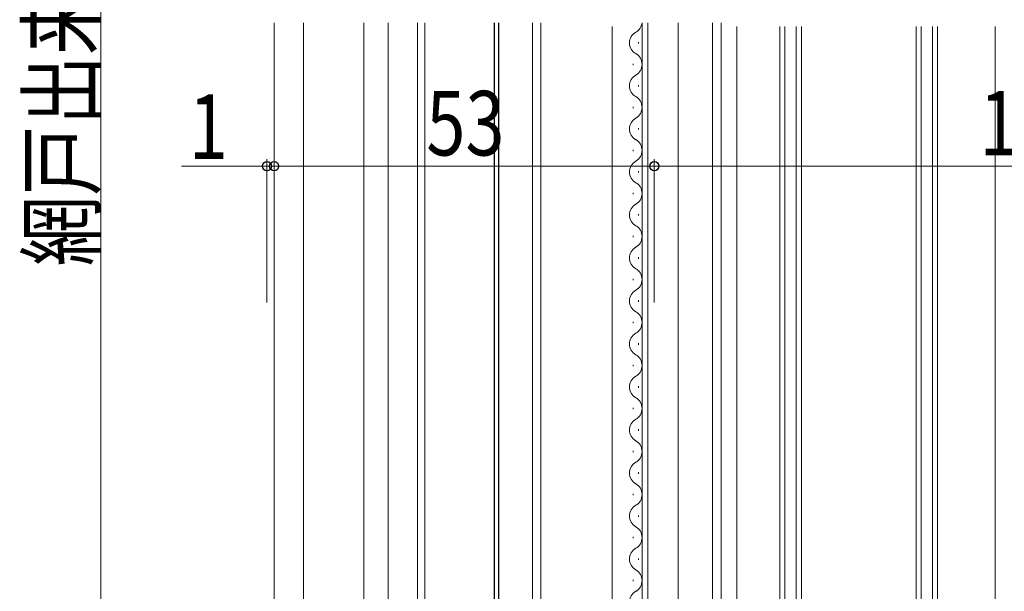
# Model space of a CAD drawing. Extents: x 0 to 995, y 0 to 1603.
# Drawn here: x 246 to 384, y 838 to 918 of the extents above; entities that cross this region are included whole.
import ezdxf

# ---------------------------------------------------------------- set-up
doc = ezdxf.new("R2010")
doc.units = 0
doc.layers.add('YKK_12', color=2, linetype='CONTINUOUS', lineweight=13)
doc.layers.add('YKK_D', color=6, linetype='CONTINUOUS', lineweight=13)
doc.styles.add('text-b', font='extslim2.shx', dxfattribs={"width": 0.8, "bigfont": 'extfont2.shx'})

msp = doc.modelspace()

# ---------------------------------------------------------------- linework, layer by layer
at = {"layer": 'YKK_12', "linetype": 'Continuous', "ltscale": 1.5}
for p, q in [((281.85, 917.33), (281.85, 760.32)), ((285.95, 917.33), (285.95, 763.67)), ((294.35, 772.36), (294.35, 917.33)), ((297.76, 917.33), (297.76, 756.05)), ((301.86, 917.33), (301.86, 757.24))]:
    msp.add_line(p, q, dxfattribs=at)
at = {"layer": 'YKK_12', "ltscale": 1.5}
for p, q in [((302.86, 917.33), (302.86, 757.97)), ((317.85, 917.33), (317.85, 702.59)), ((319.05, 917.33), (319.05, 702.7))]:
    msp.add_line(p, q, dxfattribs=at)
at = {"layer": 'YKK_12', "linetype": 'Continuous', "lineweight": 30, "ltscale": 1.5}
for p, q in [((312.55, 917.33), (312.55, 727.67)), ((313.15, 917.33), (313.15, 726.27))]:
    msp.add_line(p, q, dxfattribs=at)
at = {"layer": 'YKK_12', "linetype": 'Continuous', "lineweight": 13, "ltscale": 0.5}
for p, q in [((333.16, 793.83), (333.16, 917.33)), ((333.96, 793.83), (333.96, 917.33)), ((338.16, 793.83), (338.16, 917.33)), ((342.96, 795.83), (342.96, 917.33)), ((328.96, 916.83), (328.96, 758.33)), ((342.96, 758.33), (342.96, 888.84))]:
    msp.add_line(p, q, dxfattribs=at)
at = {"layer": 'YKK_12'}
for p, q in [((344.15, 752.33), (344.15, 917.33)), ((346.35, 916.83), (346.35, 811.83)), ((382.35, 916.83), (382.35, 811.31))]:
    msp.add_line(p, q, dxfattribs=at)
at = {"layer": 'YKK_12', "linetype": 'Continuous'}
for p, q in [((352.35, 916.83), (352.35, 818.33)), ((353.05, 916.83), (353.05, 818.33)), ((354.65, 818.33), (354.65, 916.83)), ((355.35, 818.33), (355.35, 916.83)), ((371.35, 916.83), (371.35, 818.33)), ((372.05, 916.83), (372.05, 818.33)), ((373.65, 818.33), (373.65, 916.83)), ((374.35, 818.33), (374.35, 916.83)), ((332.65, 914.43), (332.65, 914.63)), ((331.89, 911.43), (331.89, 911.63)), ((332.65, 908.43), (332.65, 908.63)), ((331.89, 905.43), (331.89, 905.63)), ((332.65, 902.43), (332.65, 902.63)), ((331.89, 899.43), (331.89, 899.63)), ((332.65, 896.43), (332.65, 896.63)), ((331.89, 893.43), (331.89, 893.63)), ((332.65, 890.43), (332.65, 890.63)), ((331.89, 887.43), (331.89, 887.63)), ((332.65, 884.43), (332.65, 884.63)), ((331.89, 881.43), (331.89, 881.63)), ((332.65, 878.43), (332.65, 878.63)), ((331.89, 875.43), (331.89, 875.63)), ((332.65, 872.43), (332.65, 872.63)), ((331.89, 869.43), (331.89, 869.63)), ((332.65, 866.43), (332.65, 866.63)), ((331.89, 863.43), (331.89, 863.63)), ((332.65, 860.43), (332.65, 860.63)), ((331.89, 857.43), (331.89, 857.63)), ((332.65, 854.43), (332.65, 854.63)), ((331.89, 851.43), (331.89, 851.63)), ((332.65, 848.43), (332.65, 848.63)), ((331.89, 845.43), (331.89, 845.63)), ((332.65, 842.43), (332.65, 842.63)), ((331.89, 839.43), (331.89, 839.63))]:
    msp.add_line(p, q, dxfattribs=at)
for centre, start, end in [((331.43, 917.53), 299.2025, 353.3641), ((333.11, 914.53), 119.2025, 240.7975), ((331.43, 911.53), 299.2025, 60.7975), ((333.11, 908.53), 119.2025, 240.7975), ((331.43, 905.53), 299.2025, 60.7975), ((333.11, 902.53), 119.2025, 240.7975), ((331.43, 899.53), 299.2025, 60.7975), ((333.11, 896.53), 119.2025, 240.7975), ((331.43, 893.53), 299.2025, 60.7975), ((333.11, 890.53), 119.2025, 240.7975), ((331.43, 887.53), 299.2025, 60.7975), ((333.11, 884.53), 119.2025, 240.7975), ((331.43, 881.53), 299.2025, 60.7975), ((333.11, 878.53), 119.2025, 240.7975), ((331.43, 875.53), 299.2025, 60.7975), ((333.11, 872.53), 119.2025, 240.7975), ((331.43, 869.53), 299.2025, 60.7975), ((333.11, 866.53), 119.2025, 240.7975), ((331.43, 863.53), 299.2025, 60.7975), ((333.11, 860.53), 119.2025, 240.7975), ((331.43, 857.53), 299.2025, 60.7975), ((333.11, 854.53), 119.2025, 240.7975), ((331.43, 851.53), 299.2025, 60.7975), ((333.11, 848.53), 119.2025, 240.7975), ((331.43, 845.53), 299.2025, 60.7975), ((333.11, 842.53), 119.2025, 240.7975), ((331.43, 839.53), 299.2025, 60.7975), ((333.11, 836.53), 119.2025, 240.7975)]:
    msp.add_arc(centre, 1.72, start, end, dxfattribs=at)
at = {"layer": 'YKK_D', "ltscale": 1.5}
for p, q in [((257.71, 1082.33), (257.71, 758.33)), ((280.85, 878.33), (280.85, 898.33)), ((281.85, 878.33), (281.85, 898.33)), ((281.85, 878.33), (281.85, 898.33)), ((334.85, 878.33), (334.85, 898.33)), ((334.85, 878.33), (334.85, 898.33)), ((280.85, 897.33), (268.95, 897.33)), ((281.85, 897.33), (280.85, 897.33)), ((334.85, 897.33), (281.85, 897.33)), ((281.85, 897.33), (284.4, 897.33)), ((334.85, 897.33), (441.85, 897.33))]:
    msp.add_line(p, q, dxfattribs=at)
at = {"layer": 'YKK_D', "linetype": 'ByBlock', "lineweight": -2}
for centre in [(280.85, 897.33), (281.85, 897.33), (281.85, 897.33), (334.85, 897.33), (334.85, 897.33)]:
    msp.add_circle(centre, 0.637, dxfattribs=at)

# ---------------------------------------------------------------- texts
at = {"layer": 'YKK_D', "style": 'text-b', "width": 0.8}
msp.add_text('網戸出来高＝H-66', height=9, rotation=90, dxfattribs=at).set_placement((256.71, 883.37))
for s, p in [('1', (269.95, 898.33)), ('53', (303.07, 898.83)), ('107', (380.19, 898.83))]:
    msp.add_text(s, height=9, dxfattribs=at).set_placement(p)

doc.saveas('drawing.dxf')
